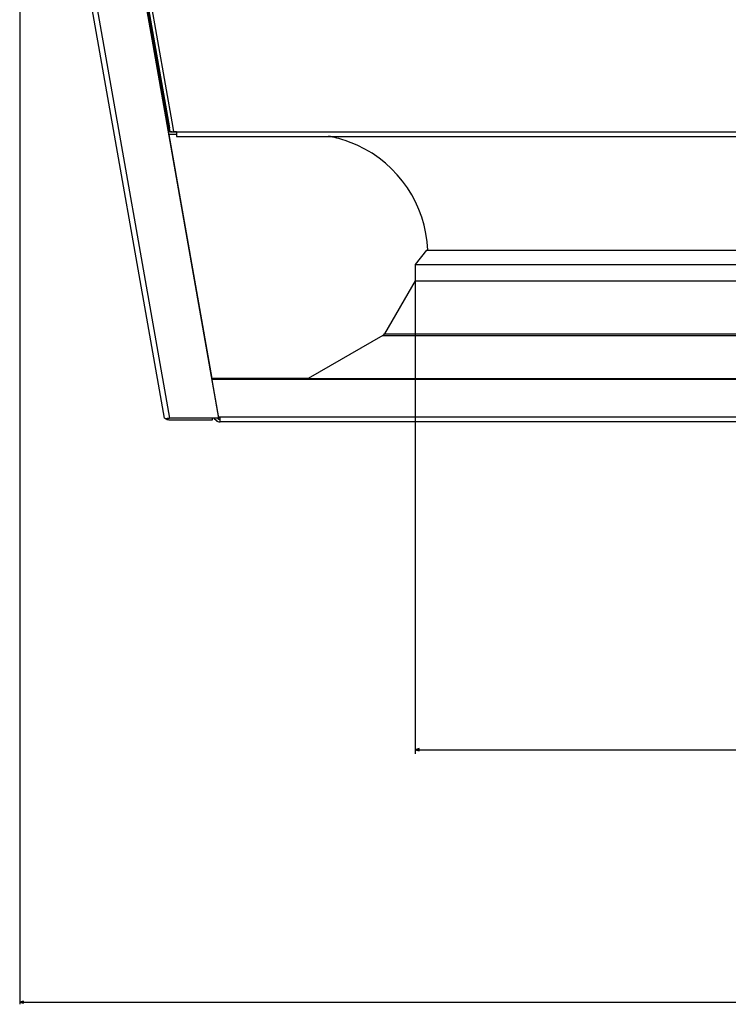
# Model space of a CAD drawing. Extents: x -2201 to 1422, y -338 to 3752.
# Drawn here: x -1942 to -1596, y 1062 to 1543 of the extents above; entities that cross this region are included whole.
import ezdxf

# ---------------------------------------------------------------- set-up
doc = ezdxf.new("R2010")
doc.units = 0
doc.header["$MEASUREMENT"] = 0
doc.layers.get('0').update_dxf_attribs({"linetype": 'CONTINUOUS'})

msp = doc.modelspace()

# ---------------------------------------------------------------- linework, layer by layer
at = {"color": 7}
for p, q in [((-1942.313599, 1838.736328), (-1942.313599, 1062.01709)), ((-1871.622925, 1348.61853), (-1940.578613, 1739.685669)), ((-1938.128296, 1739.683716), (-1869.172607, 1348.616577)), ((-1844.951904, 1348.614746), (-1913.907593, 1739.681885)), ((-1913.664673, 1736.848755), (-1869.801147, 1492.134644)), ((-1912.380127, 1735.12085), (-1869.128296, 1490.417725)), ((-1867.386719, 1490.589111), (-1910.63855, 1735.292358)), ((-1869.191406, 1488.732788), (-1869.801147, 1492.134644)), ((-1844.947266, 1348.789185), (-1869.639282, 1488.824463)), ((-1869.592407, 1488.558472), (-1869.63916, 1488.823853)), ((-1867.893433, 1488.559082), (-1869.592407, 1488.559082)), ((-1869.191406, 1488.732788), (-1868.814697, 1488.643555)), ((-1868.814697, 1488.643555), (-1869.128296, 1490.417725)), ((-1867.029297, 1488.566895), (-1867.386719, 1490.589111)), ((-1865.720215, 1488.559082), (-1867.26062, 1488.559082)), ((-1867.066772, 1488.55835), (-1866.824585, 1488.566406)), ((-1867.029297, 1488.566895), (-1865.720215, 1488.566895)), ((-1865.720215, 1488.566895), (-1865.720215, 1488.374878)), ((-1859.557983, 1488.374878), (-1865.720215, 1488.374878)), ((-1865.720215, 1488.374878), (-1865.720215, 1486.309082)), ((-1125.501953, 1488.374878), (-1859.557983, 1488.374878)), ((-1865.720215, 1487.309082), (-1869.37207, 1487.309082)), ((-1848.316895, 1367.89917), (-1869.371948, 1487.308472)), ((-1865.720215, 1486.309082), (-1859.557983, 1486.309082)), ((-1859.557983, 1486.309082), (-1125.501953, 1486.309082)), ((-1777.387329, 1481.982788), (-1783.387329, 1484.334229)), ((-1743.634766, 1430.698853), (-1749.134766, 1423.698853)), ((-1743.634766, 1430.698853), (-1612.189697, 1430.698853)), ((-1612.189697, 1430.698853), (-1238.634766, 1430.698853)), ((-1749.134766, 1423.698853), (-1614.826538, 1423.698853)), ((-1749.134766, 1423.698853), (-1749.134766, 1415.698853)), ((-1614.826538, 1423.698853), (-1233.134766, 1423.698853)), ((-1749.134766, 1415.698853), (-1764.115967, 1389.75061)), ((-1749.134766, 1415.698853), (-1749.134766, 1184.494507)), ((-1749.134766, 1415.698853), (-1614.826538, 1415.698853)), ((-1614.826538, 1415.698853), (-1233.134766, 1415.698853)), ((-1764.848022, 1389.018555), (-1801.427368, 1367.899414)), ((-1764.848022, 1389.018555), (-1622.359863, 1389.018555)), ((-1764.115967, 1389.75061), (-1622.008911, 1389.75061)), ((-1622.359863, 1389.018555), (-1217.421387, 1389.018555)), ((-1622.008911, 1389.75061), (-1218.153564, 1389.75061)), ((-1801.426636, 1367.899658), (-1848.317627, 1367.899658)), ((-1848.317017, 1367.899658), (-1133.952393, 1367.899658)), ((-1848.278687, 1367.682617), (-1133.990723, 1367.682617)), ((-1869.379395, 1347.792236), (-1848.178101, 1347.792236)), ((-1844.951904, 1348.614746), (-1869.172607, 1348.616577)), ((-1848.178101, 1347.792236), (-1848.178101, 1348.61499)), ((-1847.227783, 1348.352783), (-1846.965698, 1348.61499)), ((-1847.227783, 1348.352783), (-1846.379272, 1347.504272)), ((-1845.722046, 1348.614868), (-1845.495361, 1348.388184)), ((-1844.434692, 1348.971313), (-1844.97937, 1348.971313)), ((-1844.947266, 1348.789185), (-1844.979248, 1348.970703)), ((-1844.951904, 1348.614746), (-1844.947266, 1348.789185)), ((-1844.951904, 1348.614746), (-1844.947266, 1348.789185)), ((-1137.834717, 1348.971313), (-1844.434692, 1348.971313)), ((-1844.434692, 1346.698853), (-1844.434692, 1348.971313)), ((-1137.834717, 1346.698853), (-1844.434692, 1346.698853)), ((-1747.202881, 1187.012207), (-1749.134766, 1186.494507)), ((-1749.134766, 1186.494507), (-1747.202881, 1185.976807)), ((-1747.202881, 1185.976807), (-1747.202881, 1187.012207)), ((-1747.202881, 1186.494507), (-1235.06665, 1186.494507)), ((-1940.381714, 1063.53479), (-1942.313599, 1063.01709)), ((-1942.313599, 1063.01709), (-1940.381714, 1062.499512)), ((-1940.381714, 1062.499512), (-1940.381714, 1063.53479)), ((-1940.381714, 1063.01709), (-1042.558838, 1063.01709))]:
    msp.add_line(p, q, dxfattribs=at)
for points in [[(-1868.814697, 1488.643555), (-1868.724854, 1488.628418), (-1868.633057, 1488.61499), (-1868.444336, 1488.592773), (-1868.250366, 1488.576294), (-1868.05249, 1488.564819), (-1867.851563, 1488.557861), (-1867.648315, 1488.55481), (-1867.494507, 1488.555054), (-1867.339966, 1488.557129), (-1867.029297, 1488.566895)], [(-1871.622908, 1348.618492), (-1871.588611, 1348.564092), (-1871.50706, 1348.519201), (-1871.379845, 1348.484691), (-1871.209439, 1348.461236), (-1870.999161, 1348.449291), (-1870.753104, 1348.44909), (-1870.476055, 1348.460635), (-1870.173408, 1348.483702), (-1869.851054, 1348.517842), (-1869.515266, 1348.562392), (-1869.172581, 1348.616482)]]:
    msp.add_lwpolyline(points, dxfattribs=at)
for centre, radius, start, end in [((-1870.005981, 1481.17395), 7.625374, 84.973031, 87.198204), ((-1801.812134, 1428.571411), 58.727894, 71.715806, 79.809026), ((-1801.884644, 1428.309082), 58.999897, 2.321282, 65.467444), ((-1765.848022, 1390.75061), 1.999995, 299.999964, 330.000038), ((-1869.379395, 1350.292236), 2.5, 227.399073, 270.000001), ((-1848.288452, 1347.292236), 1.5, 45, 61.86866), ((-1844.434692, 1349.448853), 1.5, 224.999995, 270.000001), ((-1844.434692, 1349.448853), 2.75, 224.999995, 270.000001)]:
    msp.add_arc(centre, radius, start, end, dxfattribs=at)
for points in [[(-1747.202881, 1187.012207), (-1749.134766, 1186.494507), (-1747.202881, 1187.012207), (-1747.202881, 1185.976807)], [(-1940.381714, 1063.53479), (-1942.313599, 1063.01709), (-1940.381714, 1063.53479), (-1940.381714, 1062.499512)]]:
    msp.add_solid(points, dxfattribs=at)

doc.saveas('drawing.dxf')
